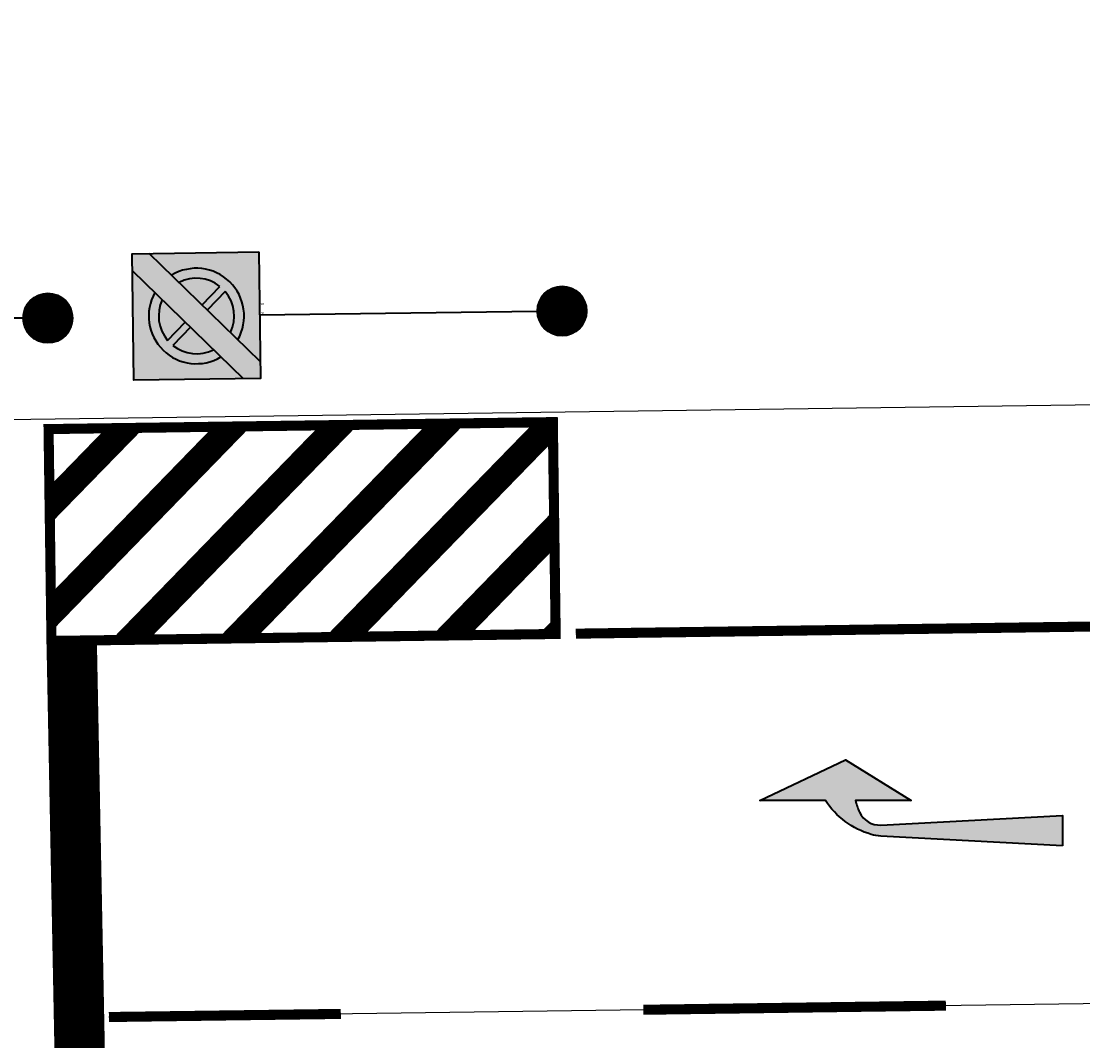
# Model space of a CAD drawing. Units: metres. Extents: x 0 to 487, y -8 to 307.
# Drawn here: x 93 to 104, y 255 to 265 of the extents above; entities that cross this region are included whole.
import ezdxf
from ezdxf.xclip import XClip

# ---------------------------------------------------------------- set-up
doc = ezdxf.new("R2010")
doc.units = ezdxf.units.M
doc.header["$XCLIPFRAME"] = 0
doc.linetypes.add('STRICHPUNKT', pattern=[25.4, 12.7, -6.35, 0, -6.35])
doc.layers.add('AN_Temp01', color=210, linetype='Continuous', plot=False)
doc.layers.add('X_VT_VZ_SYMB_T___$verdeckt', color=253, linetype='Continuous', plot=False)
for name, color, linetype in [('DKM_GG', 144, 'Continuous'), ('X_AL_AL_DB___T___', 160, 'Continuous'), ('X_AL_AL_MAS__T_LP', 222, 'Continuous'), ('X_AL_AL_MASH_T_LP', 14, 'Continuous'), ('X_AL_AL_MASN_T_LP', 74, 'Continuous'), ('X_AL_LT_SCH__W___', 255, 'Continuous'), ('X_VT_VZ_SYMB_S___$grau', 253, 'Continuous'), ('X_VT_VZ_SYMB_S___$grau2', 254, 'Continuous'), ('X_VT_VZ_SYMB_S___$schwarz', 250, 'Continuous'), ('X_VT_VZ_SYMB_S___$weissBoden', 255, 'Continuous'), ('X_VT_VZ_SYMB_T___$schwarz', 250, 'Continuous')]:
    doc.layers.add(name, color=color, linetype=linetype)
for name, color, linetype, lineweight in [('P_SK_AL_SKFZ_P___$_____$FzgZuglinie', 170, 'STRICHPUNKT', 35), ('P_VT_MA_VBKP_F___$Kurzparkflaechengrenze_10', 152, 'Continuous', 0), ('P_VT_VZ_MAST_B_LP', 7, 'Continuous', 0), ('P_VT_VZ_VZ___B_LP', 7, 'Continuous', 0), ('X_VT_VZ_SYMB_P___$grau', 253, 'Continuous', 35), ('X_VT_VZ_SYMB_P___$grau2', 254, 'Continuous', 35), ('X_VT_VZ_SYMB_P___$schwarz', 250, 'Continuous', 35)]:
    doc.layers.add(name, color=color, linetype=linetype, lineweight=lineweight)
for name, color, linetype, lineweight, true_color in [('P_VT_MA_FRPF_B___$Richtungspfeil', 7, 'Continuous', 0, 0xc8c8c8), ('P_VT_MA_VBHL_F___$Haltelinie_50', 7, 'Continuous', 0, 0xc8c8c8), ('P_VT_MA_VBLL_F___$Leitlinie300x0300x10', 7, 'Continuous', 0, 0xc8c8c8), ('P_VT_MA_VBRL_F___$Randlinie_10', 7, 'Continuous', 0, 0xc8c8c8), ('P_VT_MA_VBSW_B___$Sperrfläche_25x050', 7, 'Continuous', 0, 0xc8c8c8), ('X_VT_VZ_SYMB_P___$weiss', 7, 'Continuous', 35, 0xffffff)]:
    doc.layers.add(name, color=color, linetype=linetype, lineweight=lineweight, true_color=true_color)
doc.layers.add('P_VT_MA_VBSW_F___$Sperrfläche_25x050', color=7, linetype='Continuous', lineweight=0, plot=False)
doc.layers.add('X_VT_VZ_SYMB_P___$schwarzNoGroup', color=250, linetype='Continuous', lineweight=35, plot=False)
doc.layers.add('X_VT_VZ_SYMB_S___$weiss', color=7, linetype='Continuous', true_color=0xffffff)
doc.styles.add('CARLO_SB_AttInternDB', font='ARIAL.TTF')
doc.styles.add('CARLO_SB_verkehrszeichen', font='ARIAL.TTF')
doc.styles.add('CARLO_VM', font='simplex8.shx')

# ---------------------------------------------------------------- blocks, each defined once
blk = doc.blocks.new('VT_BM_SperrflaecheDirection')
at = {"color": 0, "linetype": 'ByBlock', "lineweight": -2}
blk.add_lwpolyline([(0, 0, 0.1, 0.1, 0), (0.7, 0, 0.2, 0, 0), (1, 0, 0, 0, 0)], format="xyseb", dxfattribs=at)
at = {"layer": 'X_AL_AL_DB___T___', "style": 'CARLO_SB_AttInternDB', "flags": 1}
for tag, p in [('DATE_START', (0, 0)), ('DATE_END', (0, -0.09)), ('DB_ID', (0, -0.18)), ('DB_IDSTR', (0, -0.27))]:
    blk.add_attdef(tag, p, '', height=0.06, dxfattribs=at)
blk = doc.blocks.new('VT_BM_Sperrflaeche25x050')
at = {"layer": 'X_VT_VZ_SYMB_P___$weiss', "color": 0}
for points in [[(-102.591, 2.591), (-2.591, 102.591), (-2.414, 102.414), (-102.414, 2.414)], [(-102.061, 2.061), (-2.061, 102.061), (-1.884, 101.884), (-101.884, 1.884)], [(-101.53, 1.53), (-1.53, 101.53), (-1.354, 101.354), (-101.354, 1.354)], [(-101, 1), (-1, 101), (-0.823, 100.823), (-100.823, 0.823)], [(-100.47, 0.47), (-0.47, 100.47), (-0.293, 100.293), (-100.293, 0.293)], [(-99.939, -0.061), (0.061, 99.939), (0.237, 99.763), (-99.763, -0.237)], [(-99.409, -0.591), (0.591, 99.409), (0.768, 99.232), (-99.232, -0.768)], [(-98.879, -1.121), (1.121, 98.879), (1.298, 98.702), (-98.702, -1.298)], [(-98.348, -1.652), (1.652, 98.348), (1.828, 98.172), (-98.172, -1.828)], [(-97.818, -2.182), (2.182, 97.818), (2.359, 97.641), (-97.641, -2.359)], [(-97.288, -2.712), (2.712, 97.288), (2.889, 97.111), (-97.111, -2.889)], [(-96.757, -3.243), (3.243, 96.757), (3.419, 96.581), (-96.581, -3.419)], [(-96.227, -3.773), (3.773, 96.227), (3.95, 96.05), (-96.05, -3.95)], [(-95.697, -4.303), (4.303, 95.697), (4.48, 95.52), (-95.52, -4.48)], [(-95.166, -4.834), (4.834, 95.166), (5.01, 94.99), (-94.99, -5.01)], [(-94.636, -5.364), (5.364, 94.636), (5.541, 94.459), (-94.459, -5.541)], [(-94.106, -5.894), (5.894, 94.106), (6.071, 93.929), (-93.929, -6.071)], [(-93.575, -6.425), (6.425, 93.575), (6.601, 93.399), (-93.399, -6.601)], [(-93.045, -6.955), (6.955, 93.045), (7.132, 92.868), (-92.868, -7.132)], [(-92.515, -7.485), (7.485, 92.515), (7.662, 92.338), (-92.338, -7.662)], [(-91.984, -8.016), (8.016, 91.984), (8.192, 91.808), (-91.808, -8.192)], [(-91.454, -8.546), (8.546, 91.454), (8.723, 91.277), (-91.277, -8.723)], [(-90.924, -9.076), (9.076, 90.924), (9.253, 90.747), (-90.747, -9.253)], [(-90.393, -9.607), (9.607, 90.393), (9.783, 90.217), (-90.217, -9.783)], [(-89.863, -10.137), (10.137, 89.863), (10.314, 89.686), (-89.686, -10.314)], [(-89.333, -10.667), (10.667, 89.333), (10.844, 89.156), (-89.156, -10.844)], [(-88.802, -11.198), (11.198, 88.802), (11.374, 88.626), (-88.626, -11.374)], [(-88.272, -11.728), (11.728, 88.272), (11.905, 88.095), (-88.095, -11.905)], [(-87.742, -12.258), (12.258, 87.742), (12.435, 87.565), (-87.565, -12.435)], [(-87.211, -12.789), (12.789, 87.211), (12.965, 87.035), (-87.035, -12.965)], [(-86.681, -13.319), (13.319, 86.681), (13.496, 86.504), (-86.504, -13.496)], [(-86.151, -13.849), (13.849, 86.151), (14.026, 85.974), (-85.974, -14.026)], [(-85.621, -14.379), (14.379, 85.621), (14.556, 85.444), (-85.444, -14.556)], [(-85.09, -14.91), (14.91, 85.09), (15.087, 84.913), (-84.913, -15.087)], [(-84.56, -15.44), (15.44, 84.56), (15.617, 84.383), (-84.383, -15.617)], [(-84.03, -15.97), (15.97, 84.03), (16.147, 83.853), (-83.853, -16.147)], [(-83.499, -16.501), (16.501, 83.499), (16.678, 83.322), (-83.322, -16.678)], [(-82.969, -17.031), (17.031, 82.969), (17.208, 82.792), (-82.792, -17.208)], [(-82.439, -17.561), (17.561, 82.439), (17.738, 82.262), (-82.262, -17.738)], [(-81.908, -18.092), (18.092, 81.908), (18.269, 81.731), (-81.731, -18.269)], [(-81.378, -18.622), (18.622, 81.378), (18.799, 81.201), (-81.201, -18.799)], [(-80.848, -19.152), (19.152, 80.848), (19.329, 80.671), (-80.671, -19.329)], [(-80.317, -19.683), (19.683, 80.317), (19.86, 80.14), (-80.14, -19.86)], [(-79.787, -20.213), (20.213, 79.787), (20.39, 79.61), (-79.61, -20.39)], [(-79.257, -20.743), (20.743, 79.257), (20.92, 79.08), (-79.08, -20.92)], [(-78.726, -21.274), (21.274, 78.726), (21.451, 78.549), (-78.549, -21.451)], [(-78.196, -21.804), (21.804, 78.196), (21.981, 78.019), (-78.019, -21.981)], [(-77.666, -22.334), (22.334, 77.666), (22.511, 77.489), (-77.489, -22.511)], [(-77.135, -22.865), (22.865, 77.135), (23.042, 76.958), (-76.958, -23.042)], [(-76.605, -23.395), (23.395, 76.605), (23.572, 76.428), (-76.428, -23.572)], [(-76.075, -23.925), (23.925, 76.075), (24.102, 75.898), (-75.898, -24.102)], [(-75.544, -24.456), (24.456, 75.544), (24.633, 75.367), (-75.367, -24.633)], [(-75.014, -24.986), (24.986, 75.014), (25.163, 74.837), (-74.837, -25.163)], [(-74.484, -25.516), (25.516, 74.484), (25.693, 74.307), (-74.307, -25.693)], [(-73.953, -26.047), (26.047, 73.953), (26.224, 73.776), (-73.776, -26.224)], [(-73.423, -26.577), (26.577, 73.423), (26.754, 73.246), (-73.246, -26.754)], [(-72.893, -27.107), (27.107, 72.893), (27.284, 72.716), (-72.716, -27.284)], [(-72.362, -27.638), (27.638, 72.362), (27.815, 72.185), (-72.185, -27.815)], [(-71.832, -28.168), (28.168, 71.832), (28.345, 71.655), (-71.655, -28.345)], [(-71.302, -28.698), (28.698, 71.302), (28.875, 71.125), (-71.125, -28.875)], [(-70.771, -29.229), (29.229, 70.771), (29.406, 70.594), (-70.594, -29.406)], [(-70.241, -29.759), (29.759, 70.241), (29.936, 70.064), (-70.064, -29.936)], [(-69.711, -30.289), (30.289, 69.711), (30.466, 69.534), (-69.534, -30.466)], [(-69.18, -30.82), (30.82, 69.18), (30.997, 69.003), (-69.003, -30.997)], [(-68.65, -31.35), (31.35, 68.65), (31.527, 68.473), (-68.473, -31.527)], [(-68.12, -31.88), (31.88, 68.12), (32.057, 67.943), (-67.943, -32.057)], [(-67.589, -32.411), (32.411, 67.589), (32.587, 67.413), (-67.413, -32.587)], [(-67.059, -32.941), (32.941, 67.059), (33.118, 66.882), (-66.882, -33.118)], [(-66.529, -33.471), (33.471, 66.529), (33.648, 66.352), (-66.352, -33.648)], [(-65.998, -34.002), (34.002, 65.998), (34.178, 65.822), (-65.822, -34.178)], [(-65.468, -34.532), (34.532, 65.468), (34.709, 65.291), (-65.291, -34.709)], [(-64.938, -35.062), (35.062, 64.938), (35.239, 64.761), (-64.761, -35.239)], [(-64.407, -35.593), (35.593, 64.407), (35.769, 64.231), (-64.231, -35.769)], [(-63.877, -36.123), (36.123, 63.877), (36.3, 63.7), (-63.7, -36.3)], [(-63.347, -36.653), (36.653, 63.347), (36.83, 63.17), (-63.17, -36.83)], [(-62.816, -37.184), (37.184, 62.816), (37.36, 62.64), (-62.64, -37.36)], [(-62.286, -37.714), (37.714, 62.286), (37.891, 62.109), (-62.109, -37.891)], [(-61.756, -38.244), (38.244, 61.756), (38.421, 61.579), (-61.579, -38.421)], [(-61.225, -38.775), (38.775, 61.225), (38.951, 61.049), (-61.049, -38.951)], [(-60.695, -39.305), (39.305, 60.695), (39.482, 60.518), (-60.518, -39.482)], [(-60.165, -39.835), (39.835, 60.165), (40.012, 59.988), (-59.988, -40.012)], [(-59.634, -40.366), (40.366, 59.634), (40.542, 59.458), (-59.458, -40.542)], [(-59.104, -40.896), (40.896, 59.104), (41.073, 58.927), (-58.927, -41.073)], [(-58.574, -41.426), (41.426, 58.574), (41.603, 58.397), (-58.397, -41.603)], [(-58.043, -41.957), (41.957, 58.043), (42.133, 57.867), (-57.867, -42.133)], [(-57.513, -42.487), (42.487, 57.513), (42.664, 57.336), (-57.336, -42.664)], [(-56.983, -43.017), (43.017, 56.983), (43.194, 56.806), (-56.806, -43.194)], [(-56.452, -43.548), (43.548, 56.452), (43.724, 56.276), (-56.276, -43.724)], [(-55.922, -44.078), (44.078, 55.922), (44.255, 55.745), (-55.745, -44.255)], [(-55.392, -44.608), (44.608, 55.392), (44.785, 55.215), (-55.215, -44.785)], [(-54.861, -45.139), (45.139, 54.861), (45.315, 54.685), (-54.685, -45.315)], [(-54.331, -45.669), (45.669, 54.331), (45.846, 54.154), (-54.154, -45.846)], [(-53.801, -46.199), (46.199, 53.801), (46.376, 53.624), (-53.624, -46.376)], [(-53.27, -46.73), (46.73, 53.27), (46.906, 53.094), (-53.094, -46.906)], [(-52.74, -47.26), (47.26, 52.74), (47.437, 52.563), (-52.563, -47.437)], [(-52.21, -47.79), (47.79, 52.21), (47.967, 52.033), (-52.033, -47.967)], [(-51.679, -48.321), (48.321, 51.679), (48.497, 51.503), (-51.503, -48.497)], [(-51.149, -48.851), (48.851, 51.149), (49.028, 50.972), (-50.972, -49.028)], [(-50.619, -49.381), (49.381, 50.619), (49.558, 50.442), (-50.442, -49.558)], [(-50.088, -49.912), (49.912, 50.088), (50.088, 49.912), (-49.912, -50.088)], [(-49.558, -50.442), (50.442, 49.558), (50.619, 49.381), (-49.381, -50.619)], [(-49.028, -50.972), (50.972, 49.028), (51.149, 48.851), (-48.851, -51.149)], [(-48.497, -51.503), (51.503, 48.497), (51.679, 48.321), (-48.321, -51.679)], [(-47.967, -52.033), (52.033, 47.967), (52.21, 47.79), (-47.79, -52.21)], [(-47.437, -52.563), (52.563, 47.437), (52.74, 47.26), (-47.26, -52.74)], [(-46.906, -53.094), (53.094, 46.906), (53.27, 46.73), (-46.73, -53.27)], [(-46.376, -53.624), (53.624, 46.376), (53.801, 46.199), (-46.199, -53.801)], [(-45.846, -54.154), (54.154, 45.846), (54.331, 45.669), (-45.669, -54.331)], [(-45.315, -54.685), (54.685, 45.315), (54.861, 45.139), (-45.139, -54.861)], [(-44.785, -55.215), (55.215, 44.785), (55.392, 44.608), (-44.608, -55.392)], [(-44.255, -55.745), (55.745, 44.255), (55.922, 44.078), (-44.078, -55.922)], [(-43.724, -56.276), (56.276, 43.724), (56.452, 43.548), (-43.548, -56.452)], [(-43.194, -56.806), (56.806, 43.194), (56.983, 43.017), (-43.017, -56.983)], [(-42.664, -57.336), (57.336, 42.664), (57.513, 42.487), (-42.487, -57.513)], [(-42.133, -57.867), (57.867, 42.133), (58.043, 41.957), (-41.957, -58.043)], [(-41.603, -58.397), (58.397, 41.603), (58.574, 41.426), (-41.426, -58.574)], [(-41.073, -58.927), (58.927, 41.073), (59.104, 40.896), (-40.896, -59.104)], [(-40.542, -59.458), (59.458, 40.542), (59.634, 40.366), (-40.366, -59.634)], [(-40.012, -59.988), (59.988, 40.012), (60.165, 39.835), (-39.835, -60.165)], [(-39.482, -60.518), (60.518, 39.482), (60.695, 39.305), (-39.305, -60.695)], [(-38.951, -61.049), (61.049, 38.951), (61.225, 38.775), (-38.775, -61.225)], [(-38.421, -61.579), (61.579, 38.421), (61.756, 38.244), (-38.244, -61.756)], [(-37.891, -62.109), (62.109, 37.891), (62.286, 37.714), (-37.714, -62.286)], [(-37.36, -62.64), (62.64, 37.36), (62.816, 37.184), (-37.184, -62.816)], [(-36.83, -63.17), (63.17, 36.83), (63.347, 36.653), (-36.653, -63.347)], [(-36.3, -63.7), (63.7, 36.3), (63.877, 36.123), (-36.123, -63.877)], [(-35.769, -64.231), (64.231, 35.769), (64.407, 35.593), (-35.593, -64.407)], [(-35.239, -64.761), (64.761, 35.239), (64.938, 35.062), (-35.062, -64.938)], [(-34.709, -65.291), (65.291, 34.709), (65.468, 34.532), (-34.532, -65.468)], [(-34.178, -65.822), (65.822, 34.178), (65.998, 34.002), (-34.002, -65.998)], [(-33.648, -66.352), (66.352, 33.648), (66.529, 33.471), (-33.471, -66.529)], [(-33.118, -66.882), (66.882, 33.118), (67.059, 32.941), (-32.941, -67.059)], [(-32.587, -67.413), (67.413, 32.587), (67.589, 32.411), (-32.411, -67.589)], [(-32.057, -67.943), (67.943, 32.057), (68.12, 31.88), (-31.88, -68.12)], [(-31.527, -68.473), (68.473, 31.527), (68.65, 31.35), (-31.35, -68.65)], [(-30.997, -69.003), (69.003, 30.997), (69.18, 30.82), (-30.82, -69.18)], [(-30.466, -69.534), (69.534, 30.466), (69.711, 30.289), (-30.289, -69.711)], [(-29.936, -70.064), (70.064, 29.936), (70.241, 29.759), (-29.759, -70.241)], [(-29.406, -70.594), (70.594, 29.406), (70.771, 29.229), (-29.229, -70.771)], [(-28.875, -71.125), (71.125, 28.875), (71.302, 28.698), (-28.698, -71.302)], [(-28.345, -71.655), (71.655, 28.345), (71.832, 28.168), (-28.168, -71.832)], [(-27.815, -72.185), (72.185, 27.815), (72.362, 27.638), (-27.638, -72.362)], [(-27.284, -72.716), (72.716, 27.284), (72.893, 27.107), (-27.107, -72.893)], [(-26.754, -73.246), (73.246, 26.754), (73.423, 26.577), (-26.577, -73.423)], [(-26.224, -73.776), (73.776, 26.224), (73.953, 26.047), (-26.047, -73.953)], [(-25.693, -74.307), (74.307, 25.693), (74.484, 25.516), (-25.516, -74.484)], [(-25.163, -74.837), (74.837, 25.163), (75.014, 24.986), (-24.986, -75.014)], [(-24.633, -75.367), (75.367, 24.633), (75.544, 24.456), (-24.456, -75.544)], [(-24.102, -75.898), (75.898, 24.102), (76.075, 23.925), (-23.925, -76.075)], [(-23.572, -76.428), (76.428, 23.572), (76.605, 23.395), (-23.395, -76.605)], [(-23.042, -76.958), (76.958, 23.042), (77.135, 22.865), (-22.865, -77.135)], [(-22.511, -77.489), (77.489, 22.511), (77.666, 22.334), (-22.334, -77.666)], [(-21.981, -78.019), (78.019, 21.981), (78.196, 21.804), (-21.804, -78.196)], [(-21.451, -78.549), (78.549, 21.451), (78.726, 21.274), (-21.274, -78.726)], [(-20.92, -79.08), (79.08, 20.92), (79.257, 20.743), (-20.743, -79.257)], [(-20.39, -79.61), (79.61, 20.39), (79.787, 20.213), (-20.213, -79.787)], [(-19.86, -80.14), (80.14, 19.86), (80.317, 19.683), (-19.683, -80.317)], [(-19.329, -80.671), (80.671, 19.329), (80.848, 19.152), (-19.152, -80.848)], [(-18.799, -81.201), (81.201, 18.799), (81.378, 18.622), (-18.622, -81.378)], [(-18.269, -81.731), (81.731, 18.269), (81.908, 18.092), (-18.092, -81.908)], [(-17.738, -82.262), (82.262, 17.738), (82.439, 17.561), (-17.561, -82.439)], [(-17.208, -82.792), (82.792, 17.208), (82.969, 17.031), (-17.031, -82.969)], [(-16.678, -83.322), (83.322, 16.678), (83.499, 16.501), (-16.501, -83.499)], [(-16.147, -83.853), (83.853, 16.147), (84.03, 15.97), (-15.97, -84.03)], [(-15.617, -84.383), (84.383, 15.617), (84.56, 15.44), (-15.44, -84.56)], [(-15.087, -84.913), (84.913, 15.087), (85.09, 14.91), (-14.91, -85.09)], [(-14.556, -85.444), (85.444, 14.556), (85.621, 14.379), (-14.379, -85.621)], [(-14.026, -85.974), (85.974, 14.026), (86.151, 13.849), (-13.849, -86.151)], [(-13.496, -86.504), (86.504, 13.496), (86.681, 13.319), (-13.319, -86.681)], [(-12.965, -87.035), (87.035, 12.965), (87.211, 12.789), (-12.789, -87.211)], [(-12.435, -87.565), (87.565, 12.435), (87.742, 12.258), (-12.258, -87.742)], [(-11.905, -88.095), (88.095, 11.905), (88.272, 11.728), (-11.728, -88.272)], [(-11.374, -88.626), (88.626, 11.374), (88.802, 11.198), (-11.198, -88.802)], [(-10.844, -89.156), (89.156, 10.844), (89.333, 10.667), (-10.667, -89.333)], [(-10.314, -89.686), (89.686, 10.314), (89.863, 10.137), (-10.137, -89.863)], [(-9.783, -90.217), (90.217, 9.783), (90.393, 9.607), (-9.607, -90.393)], [(-9.253, -90.747), (90.747, 9.253), (90.924, 9.076), (-9.076, -90.924)], [(-8.723, -91.277), (91.277, 8.723), (91.454, 8.546), (-8.546, -91.454)], [(-8.192, -91.808), (91.808, 8.192), (91.984, 8.016), (-8.016, -91.984)], [(-7.662, -92.338), (92.338, 7.662), (92.515, 7.485), (-7.485, -92.515)], [(-7.132, -92.868), (92.868, 7.132), (93.045, 6.955), (-6.955, -93.045)], [(-6.601, -93.399), (93.399, 6.601), (93.575, 6.425), (-6.425, -93.575)], [(-6.071, -93.929), (93.929, 6.071), (94.106, 5.894), (-5.894, -94.106)], [(-5.541, -94.459), (94.459, 5.541), (94.636, 5.364), (-5.364, -94.636)], [(-5.01, -94.99), (94.99, 5.01), (95.166, 4.834), (-4.834, -95.166)], [(-4.48, -95.52), (95.52, 4.48), (95.697, 4.303), (-4.303, -95.697)], [(-3.95, -96.05), (96.05, 3.95), (96.227, 3.773), (-3.773, -96.227)], [(-3.419, -96.581), (96.581, 3.419), (96.757, 3.243), (-3.243, -96.757)], [(-2.889, -97.111), (97.111, 2.889), (97.288, 2.712), (-2.712, -97.288)], [(-2.359, -97.641), (97.641, 2.359), (97.818, 2.182), (-2.182, -97.818)], [(-1.828, -98.172), (98.172, 1.828), (98.348, 1.652), (-1.652, -98.348)], [(-1.298, -98.702), (98.702, 1.298), (98.879, 1.121), (-1.121, -98.879)], [(-0.768, -99.232), (99.232, 0.768), (99.409, 0.591), (-0.591, -99.409)], [(-0.237, -99.763), (99.763, 0.237), (99.939, 0.061), (-0.061, -99.939)], [(0.293, -100.293), (100.293, -0.293), (100.47, -0.47), (0.47, -100.47)], [(0.823, -100.823), (100.823, -0.823), (101, -1), (1, -101)], [(1.354, -101.354), (101.354, -1.354), (101.53, -1.53), (1.53, -101.53)], [(1.884, -101.884), (101.884, -1.884), (102.061, -2.061), (2.061, -102.061)], [(2.414, -102.414), (102.414, -2.414), (102.591, -2.591), (2.591, -102.591)]]:
    blk.add_lwpolyline(points, close=True, dxfattribs=at)
at = {"layer": 'X_VT_VZ_SYMB_S___$weissBoden', "color": 0, "const_width": 0.25}
for points in [[(-102.503, 2.503), (-2.503, 102.503)], [(-101.972, 1.972), (-1.972, 101.972)], [(-101.442, 1.442), (-1.442, 101.442)], [(-100.912, 0.912), (-0.912, 100.912)], [(-100.381, 0.381), (-0.381, 100.381)], [(-99.851, -0.149), (0.149, 99.851)], [(-99.321, -0.679), (0.679, 99.321)], [(-98.79, -1.21), (1.21, 98.79)], [(-98.26, -1.74), (1.74, 98.26)], [(-97.73, -2.27), (2.27, 97.73)], [(-97.199, -2.801), (2.801, 97.199)], [(-96.669, -3.331), (3.331, 96.669)], [(-96.139, -3.861), (3.861, 96.139)], [(-95.608, -4.392), (4.392, 95.608)], [(-95.078, -4.922), (4.922, 95.078)], [(-94.548, -5.452), (5.452, 94.548)], [(-94.017, -5.983), (5.983, 94.017)], [(-93.487, -6.513), (6.513, 93.487)], [(-92.957, -7.043), (7.043, 92.957)], [(-92.426, -7.574), (7.574, 92.426)], [(-91.896, -8.104), (8.104, 91.896)], [(-91.366, -8.634), (8.634, 91.366)], [(-90.835, -9.165), (9.165, 90.835)], [(-90.305, -9.695), (9.695, 90.305)], [(-89.775, -10.225), (10.225, 89.775)], [(-89.244, -10.756), (10.756, 89.244)], [(-88.714, -11.286), (11.286, 88.714)], [(-88.184, -11.816), (11.816, 88.184)], [(-87.653, -12.347), (12.347, 87.653)], [(-87.123, -12.877), (12.877, 87.123)], [(-86.593, -13.407), (13.407, 86.593)], [(-86.062, -13.938), (13.938, 86.062)], [(-85.532, -14.468), (14.468, 85.532)], [(-85.002, -14.998), (14.998, 85.002)], [(-84.471, -15.529), (15.529, 84.471)], [(-83.941, -16.059), (16.059, 83.941)], [(-83.411, -16.589), (16.589, 83.411)], [(-82.88, -17.12), (17.12, 82.88)], [(-82.35, -17.65), (17.65, 82.35)], [(-81.82, -18.18), (18.18, 81.82)], [(-81.289, -18.711), (18.711, 81.289)], [(-80.759, -19.241), (19.241, 80.759)], [(-80.229, -19.771), (19.771, 80.229)], [(-79.698, -20.302), (20.302, 79.698)], [(-79.168, -20.832), (20.832, 79.168)], [(-78.638, -21.362), (21.362, 78.638)], [(-78.107, -21.893), (21.893, 78.107)], [(-77.577, -22.423), (22.423, 77.577)], [(-77.047, -22.953), (22.953, 77.047)], [(-76.517, -23.483), (23.483, 76.517)], [(-75.986, -24.014), (24.014, 75.986)], [(-75.456, -24.544), (24.544, 75.456)], [(-74.926, -25.074), (25.074, 74.926)], [(-74.395, -25.605), (25.605, 74.395)], [(-73.865, -26.135), (26.135, 73.865)], [(-73.335, -26.665), (26.665, 73.335)], [(-72.804, -27.196), (27.196, 72.804)], [(-72.274, -27.726), (27.726, 72.274)], [(-71.744, -28.256), (28.256, 71.744)], [(-71.213, -28.787), (28.787, 71.213)], [(-70.683, -29.317), (29.317, 70.683)], [(-70.153, -29.847), (29.847, 70.153)], [(-69.622, -30.378), (30.378, 69.622)], [(-69.092, -30.908), (30.908, 69.092)], [(-68.562, -31.438), (31.438, 68.562)], [(-68.031, -31.969), (31.969, 68.031)], [(-67.501, -32.499), (32.499, 67.501)], [(-66.971, -33.029), (33.029, 66.971)], [(-66.44, -33.56), (33.56, 66.44)], [(-65.91, -34.09), (34.09, 65.91)], [(-65.38, -34.62), (34.62, 65.38)], [(-64.849, -35.151), (35.151, 64.849)], [(-64.319, -35.681), (35.681, 64.319)], [(-63.789, -36.211), (36.211, 63.789)], [(-63.258, -36.742), (36.742, 63.258)], [(-62.728, -37.272), (37.272, 62.728)], [(-62.198, -37.802), (37.802, 62.198)], [(-61.667, -38.333), (38.333, 61.667)], [(-61.137, -38.863), (38.863, 61.137)], [(-60.607, -39.393), (39.393, 60.607)], [(-60.076, -39.924), (39.924, 60.076)], [(-59.546, -40.454), (40.454, 59.546)], [(-59.016, -40.984), (40.984, 59.016)], [(-58.485, -41.515), (41.515, 58.485)], [(-57.955, -42.045), (42.045, 57.955)], [(-57.425, -42.575), (42.575, 57.425)], [(-56.894, -43.106), (43.106, 56.894)], [(-56.364, -43.636), (43.636, 56.364)], [(-55.834, -44.166), (44.166, 55.834)], [(-55.303, -44.697), (44.697, 55.303)], [(-54.773, -45.227), (45.227, 54.773)], [(-54.243, -45.757), (45.757, 54.243)], [(-53.712, -46.288), (46.288, 53.712)], [(-53.182, -46.818), (46.818, 53.182)], [(-52.652, -47.348), (47.348, 52.652)], [(-52.121, -47.879), (47.879, 52.121)], [(-51.591, -48.409), (48.409, 51.591)], [(-51.061, -48.939), (48.939, 51.061)], [(-50.53, -49.47), (49.47, 50.53)], [(-50, -50), (50, 50)], [(-49.47, -50.53), (50.53, 49.47)], [(-48.939, -51.061), (51.061, 48.939)], [(-48.409, -51.591), (51.591, 48.409)], [(-47.879, -52.121), (52.121, 47.879)], [(-47.348, -52.652), (52.652, 47.348)], [(-46.818, -53.182), (53.182, 46.818)], [(-46.288, -53.712), (53.712, 46.288)], [(-45.757, -54.243), (54.243, 45.757)], [(-45.227, -54.773), (54.773, 45.227)], [(-44.697, -55.303), (55.303, 44.697)], [(-44.166, -55.834), (55.834, 44.166)], [(-43.636, -56.364), (56.364, 43.636)], [(-43.106, -56.894), (56.894, 43.106)], [(-42.575, -57.425), (57.425, 42.575)], [(-42.045, -57.955), (57.955, 42.045)], [(-41.515, -58.485), (58.485, 41.515)], [(-40.984, -59.016), (59.016, 40.984)], [(-40.454, -59.546), (59.546, 40.454)], [(-39.924, -60.076), (60.076, 39.924)], [(-39.393, -60.607), (60.607, 39.393)], [(-38.863, -61.137), (61.137, 38.863)], [(-38.333, -61.667), (61.667, 38.333)], [(-37.802, -62.198), (62.198, 37.802)], [(-37.272, -62.728), (62.728, 37.272)], [(-36.742, -63.258), (63.258, 36.742)], [(-36.211, -63.789), (63.789, 36.211)], [(-35.681, -64.319), (64.319, 35.681)], [(-35.151, -64.849), (64.849, 35.151)], [(-34.62, -65.38), (65.38, 34.62)], [(-34.09, -65.91), (65.91, 34.09)], [(-33.56, -66.44), (66.44, 33.56)], [(-33.029, -66.971), (66.971, 33.029)], [(-32.499, -67.501), (67.501, 32.499)], [(-31.969, -68.031), (68.031, 31.969)], [(-31.438, -68.562), (68.562, 31.438)], [(-30.908, -69.092), (69.092, 30.908)], [(-30.378, -69.622), (69.622, 30.378)], [(-29.847, -70.153), (70.153, 29.847)], [(-29.317, -70.683), (70.683, 29.317)], [(-28.787, -71.213), (71.213, 28.787)], [(-28.256, -71.744), (71.744, 28.256)], [(-27.726, -72.274), (72.274, 27.726)], [(-27.196, -72.804), (72.804, 27.196)], [(-26.665, -73.335), (73.335, 26.665)], [(-26.135, -73.865), (73.865, 26.135)], [(-25.605, -74.395), (74.395, 25.605)], [(-25.074, -74.926), (74.926, 25.074)], [(-24.544, -75.456), (75.456, 24.544)], [(-24.014, -75.986), (75.986, 24.014)], [(-23.483, -76.517), (76.517, 23.483)], [(-22.953, -77.047), (77.047, 22.953)], [(-22.423, -77.577), (77.577, 22.423)], [(-21.893, -78.107), (78.107, 21.893)], [(-21.362, -78.638), (78.638, 21.362)], [(-20.832, -79.168), (79.168, 20.832)], [(-20.302, -79.698), (79.698, 20.302)], [(-19.771, -80.229), (80.229, 19.771)], [(-19.241, -80.759), (80.759, 19.241)], [(-18.711, -81.289), (81.289, 18.711)], [(-18.18, -81.82), (81.82, 18.18)], [(-17.65, -82.35), (82.35, 17.65)], [(-17.12, -82.88), (82.88, 17.12)], [(-16.589, -83.411), (83.411, 16.589)], [(-16.059, -83.941), (83.941, 16.059)], [(-15.529, -84.471), (84.471, 15.529)], [(-14.998, -85.002), (85.002, 14.998)], [(-14.468, -85.532), (85.532, 14.468)], [(-13.938, -86.062), (86.062, 13.938)], [(-13.407, -86.593), (86.593, 13.407)], [(-12.877, -87.123), (87.123, 12.877)], [(-12.347, -87.653), (87.653, 12.347)], [(-11.816, -88.184), (88.184, 11.816)], [(-11.286, -88.714), (88.714, 11.286)], [(-10.756, -89.244), (89.244, 10.756)], [(-10.225, -89.775), (89.775, 10.225)], [(-9.695, -90.305), (90.305, 9.695)], [(-9.165, -90.835), (90.835, 9.165)], [(-8.634, -91.366), (91.366, 8.634)], [(-8.104, -91.896), (91.896, 8.104)], [(-7.574, -92.426), (92.426, 7.574)], [(-7.043, -92.957), (92.957, 7.043)], [(-6.513, -93.487), (93.487, 6.513)], [(-5.983, -94.017), (94.017, 5.983)], [(-5.452, -94.548), (94.548, 5.452)], [(-4.922, -95.078), (95.078, 4.922)], [(-4.392, -95.608), (95.608, 4.392)], [(-3.861, -96.139), (96.139, 3.861)], [(-3.331, -96.669), (96.669, 3.331)], [(-2.801, -97.199), (97.199, 2.801)], [(-2.27, -97.73), (97.73, 2.27)], [(-1.74, -98.26), (98.26, 1.74)], [(-1.21, -98.79), (98.79, 1.21)], [(-0.679, -99.321), (99.321, 0.679)], [(-0.149, -99.851), (99.851, 0.149)], [(0.381, -100.381), (100.381, -0.381)], [(0.912, -100.912), (100.912, -0.912)], [(1.442, -101.442), (101.442, -1.442)], [(1.972, -101.972), (101.972, -1.972)], [(2.503, -102.503), (102.503, -2.503)]]:
    blk.add_lwpolyline(points, dxfattribs=at)
at = {"layer": 'X_AL_AL_DB___T___', "style": 'CARLO_SB_AttInternDB', "flags": 1}
for tag, p in [('DATE_START', (0, 0)), ('DATE_END', (0, -9)), ('DB_ID', (0, -18)), ('DB_IDSTR', (0, -27))]:
    blk.add_attdef(tag, p, '', height=6, dxfattribs=at)
blk = doc.blocks.new('AL_AL_Mast_allgemein')
at = {"color": 0}
blk.add_circle((0, 0), 0.5, dxfattribs=at)
at = {"layer": 'X_AL_LT_SCH__W___', "const_width": 0.5}
blk.add_lwpolyline([(0, 0.25, -1), (0, -0.25, -1), (0, 0.25, -1.550642)], format="xyb", dxfattribs=at)
at = {"layer": 'X_AL_AL_DB___T___', "style": 'CARLO_SB_AttInternDB', "flags": 1}
for tag, p in [('DATE_START', (2.8, -5.55)), ('DATE_END', (2.8, -6)), ('DB_ID', (2.8, -6.45)), ('DB_IDSTR', (2.8, -6.9))]:
    blk.add_attdef(tag, p, '', height=0.3, dxfattribs=at)
at = {"layer": 'X_AL_AL_MAS__T_LP', "style": 'CARLO_SB_AttInternDB', "flags": 1}
for tag, p in [('MASTHOEHE', (2.8, -3.9)), ('BETREIBER', (2.8, -5.1))]:
    blk.add_attdef(tag, p, '', height=1, dxfattribs=at)
at = {"layer": 'X_AL_AL_MASH_T_LP', "style": 'CARLO_VM'}
blk.add_attdef('HOEHE', (2.8, -2.7), '', height=2, dxfattribs=at)
at = {"layer": 'X_AL_AL_MASN_T_LP', "style": 'CARLO_VM'}
blk.add_attdef('PNUM', (2.8, 0.4), '', height=2, dxfattribs=at)
at = {"layer": 'X_VT_VZ_SYMB_T___$verdeckt', "style": 'CARLO_SB_verkehrszeichen'}
blk.add_attdef('MAST_ID', (2.8, 3.4), '', height=2, dxfattribs=at)
blk = doc.blocks.new('VT_VZ_MastSicht')
at = {"layer": 'X_VT_VZ_SYMB_P___$schwarz', "color": 0}
blk.add_line((0, 0), (0, 1), dxfattribs=at)
at = {"layer": 'X_AL_AL_DB___T___', "style": 'CARLO_SB_AttInternDB', "flags": 1}
for tag, p in [('DATE_START', (0, -0.0671)), ('DATE_END', (0, -0.0896)), ('DB_ID', (0, -0.1121)), ('DB_IDSTR', (0, -0.1346))]:
    blk.add_attdef(tag, p, '', height=0.015, dxfattribs=at)
at = {"layer": 'X_VT_VZ_SYMB_T___$verdeckt', "style": 'CARLO_SB_verkehrszeichen'}
for tag, p in [('MAST_ID', (0, -0.0221)), ('MASTSICHT_ID', (0, -0.0446))]:
    blk.add_attdef(tag, p, '', height=0.015, dxfattribs=at)
blk = doc.blocks.new('VT_VZ_VZ52_13E')
at = {"layer": 'X_VT_VZ_SYMB_S___$grau'}
h = blk.add_hatch(color=256, dxfattribs=at)
h.dxf.hatch_style = 1
h.paths.add_polyline_path([(-0.1443, 0.4318, 0.293516), (-0.1678, 0.231), (-0.0555, 0.3431)])
h.paths.add_polyline_path([(0.0828, 0.4811, 0.294033), (-0.1184, 0.4577), (-0.0294, 0.3691)])
h.paths.add_polyline_path([(0.1453, 0.195, 0.294652), (0.1677, 0.3966), (0.0556, 0.2844)])
h.paths.add_polyline_path([(-0.0831, 0.1457, 0.295663), (0.119, 0.1686), (0.0294, 0.2582)])
at = {"layer": 'X_VT_VZ_SYMB_S___$grau2'}
h = blk.add_hatch(color=256, dxfattribs=at)
h.dxf.hatch_style = 1
h.paths.add_polyline_path([(-0.1443, 0.4318), (-0.0555, 0.3431), (-0.0294, 0.3691), (-0.1184, 0.4577, -0.294033), (0.0828, 0.4811), (0.1193, 0.5175, 0.769422), (-0.2043, 0.1945), (-0.1678, 0.231, -0.293516)])
h.paths.add_polyline_path([(-0.0831, 0.1457), (-0.1196, 0.1093, 0.773734), (0.2041, 0.433), (0.1677, 0.3966, -0.294652), (0.1453, 0.195), (0.0556, 0.2844), (0.0294, 0.2582), (0.119, 0.1686, -0.295663)])
at = {"layer": 'X_VT_VZ_SYMB_S___$schwarz'}
h = blk.add_hatch(color=256, dxfattribs=at)
h.dxf.hatch_style = 1
h.paths.add_polyline_path([(0.3134, 0.6269), (0.2289, 0.6269), (-0.3134, 0.0856), (-0.3134, 0), (-0.2289, 0), (0.3134, 0.5423)])
at = {"layer": 'X_VT_VZ_SYMB_S___$weiss'}
h = blk.add_hatch(color=256, dxfattribs=at)
h.dxf.hatch_style = 1
h.paths.add_polyline_path([(0.1193, 0.5175), (0.2289, 0.6269), (-0.3134, 0.6269), (-0.3134, 0.0856), (-0.2043, 0.1945, -0.769422)])
h.paths.add_polyline_path([(0.3134, 0.5423), (0.2041, 0.433, -0.773734), (-0.1196, 0.1093), (-0.2289, 0), (0.3134, 0)])
at = {"layer": 'X_VT_VZ_SYMB_P___$grau'}
for p, q in [((-0.0555, 0.3431), (-0.1443, 0.4319)), ((-0.1184, 0.4577), (-0.0294, 0.3691)), ((0.0556, 0.2844), (0.1453, 0.195)), ((0.119, 0.1686), (0.0294, 0.2582))]:
    blk.add_line(p, q, dxfattribs=at)
for start, end in [(63.8495, 129.3898), (140.614, 206.0452), (320.8269, 26.4977), (243.5023, 309.3862)]:
    blk.add_arc((0.0003, 0.3131), 0.1871, start, end, dxfattribs=at)
at = {"layer": 'X_VT_VZ_SYMB_P___$grau2'}
for start, end in [(59.7964, 210.0983), (239.5393, 30.4607)]:
    blk.add_arc((0.0003, 0.3131), 0.2365, start, end, dxfattribs=at)
at = {"layer": 'X_VT_VZ_SYMB_P___$schwarz'}
for p, q in [((0.2289, 0.6269), (-0.3134, 0.0856)), ((-0.2289, 0), (0.3134, 0.5423))]:
    blk.add_line(p, q, dxfattribs=at)
at = {"layer": 'X_VT_VZ_SYMB_P___$schwarzNoGroup'}
blk.add_lwpolyline([(0.3134, 0), (-0.3134, 0), (-0.3134, 0.6269), (0.3134, 0.6269)], close=True, dxfattribs=at)
at = {"layer": 'X_AL_AL_DB___T___', "style": 'CARLO_SB_AttInternDB', "flags": 1}
for tag, p in [('DATE_START', (0, -0.0896)), ('DATE_END', (0, -0.1121)), ('DB_ID', (0, -0.1346)), ('DB_IDSTR', (0, -0.1571))]:
    blk.add_attdef(tag, p, '', height=0.015, dxfattribs=at)
at = {"layer": 'X_VT_VZ_SYMB_T___$schwarz', "style": 'CARLO_SB_verkehrszeichen'}
for tag, p in [('TXT1', (-0.2502, -0.06)), ('TXT10', (-0.2502, -0.1225)), ('TXT11', (-0.2502, -0.185)), ('TXT12', (-0.2502, -0.2475)), ('TXT13', (-0.2502, -0.31)), ('TXT14', (-0.2502, -0.3725)), ('TXT15', (-0.2502, -0.435)), ('TXT16', (-0.2502, -0.4975)), ('TXT17', (-0.2502, -0.56)), ('TXT18', (-0.2502, -0.6225)), ('TXT19', (-0.2502, -0.685))]:
    blk.add_attdef(tag, p, '', height=0.045, dxfattribs=at)
at = {"layer": 'X_VT_VZ_SYMB_T___$verdeckt', "style": 'CARLO_SB_verkehrszeichen'}
for tag, p in [('BELEUCHTET', (0, -0.0225)), ('MAST_ID', (0, -0.0446)), ('MASTSICHT_ID', (0, -0.0671)), ('VZROT', (0.05, -0.0225))]:
    blk.add_attdef(tag, p, '', height=0.015, dxfattribs=at)
blk = doc.blocks.new('VT_BM_FAHRTRICHTPFEIL_3_RECHTS')
at = {"layer": 'X_VT_VZ_SYMB_S___$weissBoden'}
blk.add_hatch(color=0, dxfattribs=at).paths.add_polyline_path([(1.8, -0.055, -0.307988), (2.012, -0.183, -0.056006), (2.05, -0.3), (1.5, -0.3), (2.15, -0.7), (3, -0.3), (2.35, -0.3, 0.188063), (1.865, 0.046, 0.043214), (1.8, 0.055), (0, 0.15), (0, -0.15)])
at = {"layer": 'X_VT_VZ_SYMB_P___$weiss', "color": 0}
blk.add_lwpolyline([(0, 0.15), (1.8, 0.055, -0.063968), (1.895, 0.038, -0.178153), (2.35, -0.3), (3, -0.3), (2.15, -0.7), (1.5, -0.3), (2.05, -0.3, 0.056164), (2.012, -0.183, 0.307558), (1.8, -0.055), (0, -0.15)], format="xyb", close=True, dxfattribs=at)
at = {"layer": 'X_AL_AL_DB___T___', "style": 'CARLO_SB_AttInternDB', "flags": 1}
for tag, p in [('DATE_START', (0, 0)), ('DATE_END', (0, -0.225)), ('DB_ID', (0, -0.45)), ('DB_IDSTR', (0, -0.675))]:
    blk.add_attdef(tag, p, '', height=0.15, dxfattribs=at)

msp = doc.modelspace()

# ---------------------------------------------------------------- linework, layer by layer
at = {"layer": 'AN_Temp01'}
msp.add_lwpolyline([(93.579, 260.631), (93.608, 258.531), (98.607, 258.6), (98.579, 260.7)], close=True, dxfattribs=at)
for points in [[(98.807, 258.603), (99.363, 258.611), (114.862, 258.824)], [(93.808, 258.534), (93.995, 248.947)], [(135.473, 255.367), (94.177, 254.803)]]:
    msp.add_lwpolyline(points, dxfattribs=at)
at = {"layer": 'DKM_GG'}
msp.add_lwpolyline([(85.858, 283.851), (86.178, 260.629), (114.832, 261.024), (114.875, 257.878)], dxfattribs=at)
at = {"layer": 'P_SK_AL_SKFZ_P___$_____$FzgZuglinie', "ltscale": 0.05}
msp.add_open_spline([(84.834, 202.438), (83.868, 228.174), (74.196, 251.787), (124.117, 246.146), (164.926, 242.306), (195.899, 251.512), (193.596, 291.048)], degree=3, knots=[0, 0, 0, 0, 34.516926, 56.220369, 132.615158, 153.65373, 153.65373, 153.65373, 153.65373], dxfattribs=at)
at = {"layer": 'P_VT_MA_VBHL_F___$Haltelinie_50', "const_width": 0.5}
msp.add_lwpolyline([(93.808, 258.534), (93.995, 248.947)], dxfattribs=at)
at = {"layer": 'P_VT_MA_VBKP_F___$Kurzparkflaechengrenze_10', "const_width": 0.1}
msp.add_lwpolyline([(98.807, 258.603), (99.363, 258.611), (114.862, 258.824)], dxfattribs=at)
at = {"layer": 'P_VT_MA_VBLL_F___$Leitlinie300x0300x10'}
msp.add_lwpolyline([(94.17, 255.103, 0.1, 0.1, 0), (94.17, 255.103, 0, 0, 0)], format="xyseb", dxfattribs=at)
msp.add_lwpolyline([(94.17, 255.103, 0.1, 0.1, 0), (94.17, 255.103, 0, 0, 0)], format="xyseb", dxfattribs=at)
at = {"layer": 'P_VT_MA_VBLL_F___$Leitlinie300x0300x10', "const_width": 0.1}
for points in [[(102.476, 254.916), (99.477, 254.875)], [(96.477, 254.834), (94.177, 254.803)]]:
    msp.add_lwpolyline(points, dxfattribs=at)
at = {"layer": 'P_VT_MA_VBRL_F___$Randlinie_10', "const_width": 0.1}
msp.add_lwpolyline([(93.579, 260.631), (93.608, 258.531), (98.607, 258.6), (98.579, 260.7)], close=True, dxfattribs=at)

# ---------------------------------------------------------------- block references
at = {"layer": 'AN_Temp01'}
ref = msp.add_blockref('VT_VZ_VZ52_13E', (95.671, 261.76), dxfattribs=dict(at, xscale=2, yscale=2, zscale=2, rotation=90.7892689569929))
ref.add_attrib('BELEUCHTET', 'N', (95.716, 261.761), dxfattribs={"layer": 'X_VT_VZ_SYMB_T___$verdeckt', "height": 0.03, "rotation": 90.7893, "style": 'CARLO_SB_verkehrszeichen'})
ref.add_attrib('VZROT', '0', (95.714, 261.861), dxfattribs={"layer": 'X_VT_VZ_SYMB_T___$verdeckt', "height": 0.03, "rotation": 90.7893, "style": 'CARLO_SB_verkehrszeichen'})
at = {"layer": 'P_VT_MA_FRPF_B___$Richtungspfeil', "rotation": 180}
msp.add_blockref('VT_BM_FAHRTRICHTPFEIL_3_RECHTS', (103.631, 256.651), dxfattribs=at)
at = {"layer": 'P_VT_MA_VBSW_B___$Sperrfläche_25x050'}
ref = msp.add_blockref('VT_BM_Sperrflaeche25x050', (98.579, 260.7), dxfattribs=dict(at, rotation=180.7892689569978))
XClip(ref).set_block_clipping_path([(0, 0), (5, 2.1)])
at = {"layer": 'P_VT_MA_VBSW_F___$Sperrfläche_25x050', "rotation": 180.7892689569978}
msp.add_blockref('VT_BM_SperrflaecheDirection', (98.579, 260.7), dxfattribs=at)
at = {"layer": 'P_VT_VZ_MAST_B_LP', "xscale": 0.5, "yscale": 0.5, "zscale": 0.5}
for p in [(93.572, 261.731), (98.67, 261.801)]:
    msp.add_blockref('AL_AL_Mast_allgemein', p, dxfattribs=at)
at = {"layer": 'P_VT_VZ_VZ___B_LP'}
for p, yscale, rotation in [((98.67, 261.801), 3, 90.78926895699223), ((93.572, 261.731), 2.5, 90)]:
    msp.add_blockref('VT_VZ_MastSicht', p, dxfattribs=dict(at, yscale=yscale, rotation=rotation))

doc.saveas('drawing.dxf')
